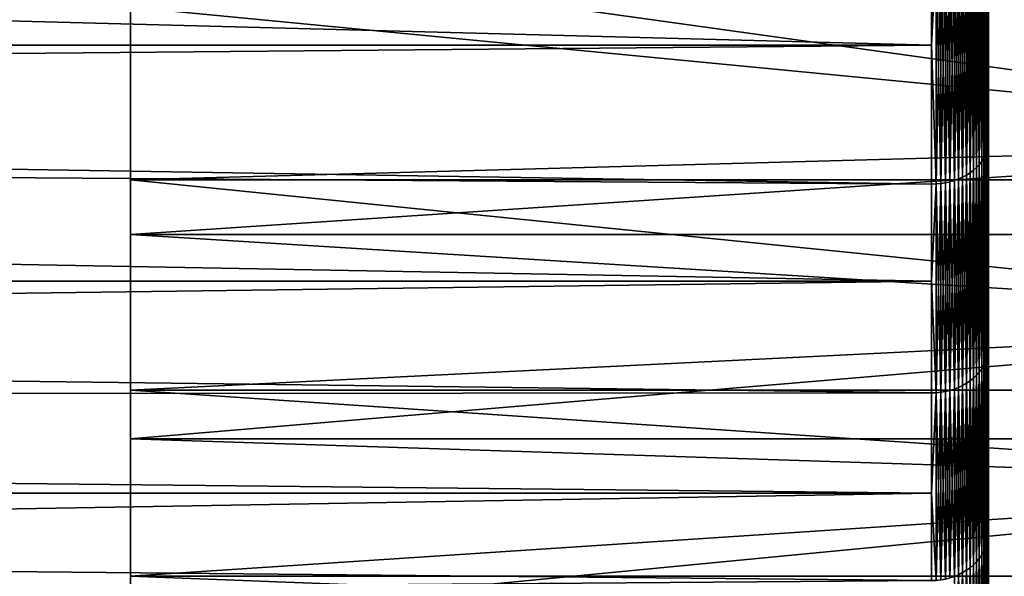
# Model space of a CAD drawing. Extents: x -30 to 96, y -254 to 30.
# Drawn here: x 58 to 63, y -18 to -15 of the extents above; entities that cross this region are included whole.
import ezdxf

# ---------------------------------------------------------------- set-up
doc = ezdxf.new("R2010")
doc.units = 0
doc.header["$MEASUREMENT"] = 0
doc.layers.add('L10', color=7, linetype='Continuous')
doc.layers.add('L7', color=7, linetype='Continuous')

msp = doc.modelspace()

# ---------------------------------------------------------------- linework, layer by layer
at = {"layer": 'L10', "color": 7}
for points in [[(63, -17.91803, 61.66932), (63, -16.94819, 60.26426), (63, 0, 73)], [(63, 0, 73), (63, -16.94819, 60.26426), (63, -15.86843, 58.9418)], [(63, 0, 73), (63, -15.86843, 58.9418), (63, -14.68576, 57.71051)], [(63, -20.10897, 66.28664), (63, -19.50356, 64.69031), (63, 0, 73)], [(63, 0, 73), (63, -19.50356, 64.69031), (63, -18.77167, 63.14787)], [(63, 0, 73), (63, -18.77167, 63.14787), (63, -17.91803, 61.66932)], [(63, -21.13125, 71.29411), (63, -20.92547, 69.59928), (63, 0, 73)], [(63, 0, 73), (63, -20.92547, 69.59928), (63, -20.58397, 67.92651)], [(63, 0, 73), (63, -20.58397, 67.92651), (63, -20.10897, 66.28664)], [(63, -20.92547, 76.40072), (63, -21.13125, 74.70589), (63, 0, 73)], [(63, 0, 73), (63, -21.13125, 74.70589), (63, -21.2, 73)], [(63, 0, 73), (63, -21.2, 73), (63, -21.13125, 71.29411)], [(63, -19.50356, 81.30969), (63, -20.10897, 79.71336), (63, 0, 73)], [(63, 0, 73), (63, -20.10897, 79.71336), (63, -20.58397, 78.07349)], [(63, 0, 73), (63, -20.58397, 78.07349), (63, -20.92547, 76.40072)], [(63, -16.94819, 85.73574), (63, -17.91803, 84.33068), (63, 0, 73)], [(63, 0, 73), (63, -17.91803, 84.33068), (63, -18.77167, 82.85213)], [(63, 0, 73), (63, -18.77167, 82.85213), (63, -19.50356, 81.30969)], [(63, 0, 73), (63, -14.68576, 88.28949), (63, -15.86843, 87.0582)], [(63, 0, 73), (63, -15.86843, 87.0582), (63, -16.94819, 85.73574)], [(62.7, -15.36548, 88.03835), (18.72016, -14.20582, 89.13829), (17.78067, -15.36548, 88.03835)], [(62.7, -15.36548, 57.96165), (17.78067, -15.36548, 57.96165), (18.72016, -14.20582, 56.86171)], [(62.7, -14.89357, 88.50585), (18.72016, -14.20582, 89.13829), (62.7, -15.36548, 88.03835)], [(62.7, -15.36548, 57.96165), (18.72016, -14.20582, 56.86171), (62.7, -14.89357, 57.49415)], [(62.99897, -14.70292, 57.69264), (62.99897, -15.88697, 58.92537), (62.99591, -14.71996, 57.6749)], [(62.99897, -15.88697, 87.07463), (62.99897, -14.70292, 88.30736), (62.99591, -15.90539, 87.09094)], [(62.99591, -15.90539, 87.09094), (62.99897, -14.70292, 88.30736), (62.99591, -14.71996, 88.3251)], [(63, -14.68576, 57.71051), (63, -15.86843, 58.9418), (62.99897, -14.70292, 57.69264)], [(63, -15.86843, 87.0582), (63, -14.68576, 88.28949), (62.99897, -15.88697, 87.07463)], [(62.99897, -15.88697, 87.07463), (63, -14.68576, 88.28949), (62.99897, -14.70292, 88.30736)], [(62.99897, -14.70292, 57.69264), (63, -15.86843, 58.9418), (62.99897, -15.88697, 58.92537)], [(62.98374, -14.75323, 57.64026), (62.98374, -15.94134, 58.8772), (62.97473, -14.76924, 57.6236)], [(62.98374, -15.94134, 87.1228), (62.98374, -14.75323, 88.35974), (62.97473, -15.95863, 87.13811)], [(62.97473, -15.95863, 87.13811), (62.98374, -14.75323, 88.35974), (62.97473, -14.76924, 88.3764)], [(62.99082, -14.73677, 57.65739), (62.99082, -15.92355, 58.89296), (62.98374, -14.75323, 57.64026)], [(62.99082, -15.92355, 87.10704), (62.99082, -14.73677, 88.34261), (62.98374, -15.94134, 87.1228)], [(62.98374, -15.94134, 87.1228), (62.99082, -14.73677, 88.34261), (62.98374, -14.75323, 88.35974)], [(62.98374, -14.75323, 57.64026), (62.99082, -15.92355, 58.89296), (62.98374, -15.94134, 58.8772)], [(62.99591, -14.71996, 57.6749), (62.99591, -15.90539, 58.90906), (62.99082, -14.73677, 57.65739)], [(62.99591, -15.90539, 87.09094), (62.99591, -14.71996, 88.3251), (62.99082, -15.92355, 87.10704)], [(62.99082, -15.92355, 87.10704), (62.99591, -14.71996, 88.3251), (62.99082, -14.73677, 88.34261)], [(62.99082, -14.73677, 57.65739), (62.99591, -15.90539, 58.90906), (62.99082, -15.92355, 58.89296)], [(62.99591, -14.71996, 57.6749), (62.99897, -15.88697, 58.92537), (62.99591, -15.90539, 58.90906)], [(62.93675, -14.8134, 57.57762), (62.93675, -16.00635, 58.81961), (62.92072, -14.82651, 57.56397)], [(62.93675, -16.00635, 87.18039), (62.93675, -14.8134, 88.42238), (62.92072, -16.02051, 87.19294)], [(62.92072, -16.02051, 87.19294), (62.93675, -14.8134, 88.42238), (62.92072, -14.82651, 88.43603)], [(62.95115, -14.79942, 57.59217), (62.95115, -15.99125, 58.83299), (62.93675, -14.8134, 57.57762)], [(62.95115, -15.99125, 87.16701), (62.95115, -14.79942, 88.40783), (62.93675, -16.00635, 87.18039)], [(62.93675, -16.00635, 87.18039), (62.95115, -14.79942, 88.40783), (62.93675, -14.8134, 88.42238)], [(62.93675, -14.8134, 57.57762), (62.95115, -15.99125, 58.83299), (62.93675, -16.00635, 58.81961)], [(62.96384, -14.78467, 57.60753), (62.96384, -15.9753, 58.84712), (62.95115, -14.79942, 57.59217)], [(62.96384, -15.9753, 87.15288), (62.96384, -14.78467, 88.39247), (62.95115, -15.99125, 87.16701)], [(62.95115, -15.99125, 87.16701), (62.96384, -14.78467, 88.39247), (62.95115, -14.79942, 88.40783)], [(62.95115, -14.79942, 57.59217), (62.96384, -15.9753, 58.84712), (62.95115, -15.99125, 58.83299)], [(62.97473, -14.76924, 57.6236), (62.97473, -15.95863, 58.86189), (62.96384, -14.78467, 57.60753)], [(62.97473, -15.95863, 87.13811), (62.97473, -14.76924, 88.3764), (62.96384, -15.9753, 87.15288)], [(62.96384, -15.9753, 87.15288), (62.97473, -14.76924, 88.3764), (62.96384, -14.78467, 88.39247)], [(62.96384, -14.78467, 57.60753), (62.97473, -15.95863, 58.86189), (62.96384, -15.9753, 58.84712)], [(62.97473, -14.76924, 57.6236), (62.98374, -15.94134, 58.8772), (62.97473, -15.95863, 58.86189)], [(62.84279, -14.86853, 57.52022), (62.84279, -16.06592, 58.76684), (62.82051, -14.87607, 57.51237)], [(62.84279, -16.06592, 87.23316), (62.84279, -14.86853, 88.47978), (62.82051, -16.07407, 87.24038)], [(62.82051, -16.07407, 87.24038), (62.84279, -14.86853, 88.47978), (62.82051, -14.87607, 88.48763)], [(62.86409, -14.85973, 57.52938), (62.86409, -16.05642, 58.77526), (62.84279, -14.86853, 57.52022)], [(62.86409, -16.05642, 87.22474), (62.86409, -14.85973, 88.47062), (62.84279, -16.06592, 87.23316)], [(62.84279, -16.06592, 87.23316), (62.86409, -14.85973, 88.47062), (62.84279, -14.86853, 88.47978)], [(62.84279, -14.86853, 57.52022), (62.86409, -16.05642, 58.77526), (62.84279, -16.06592, 58.76684)], [(62.88426, -14.84975, 57.53977), (62.88426, -16.04563, 58.78481), (62.86409, -14.85973, 57.52938)], [(62.88426, -16.04563, 87.21519), (62.88426, -14.84975, 88.46023), (62.86409, -16.05642, 87.22474)], [(62.86409, -16.05642, 87.22474), (62.88426, -14.84975, 88.46023), (62.86409, -14.85973, 88.47062)], [(62.86409, -14.85973, 57.52938), (62.88426, -16.04563, 58.78481), (62.86409, -16.05642, 58.77526)], [(62.90319, -14.83865, 57.55133), (62.90319, -16.03364, 58.79544), (62.88426, -14.84975, 57.53977)], [(62.90319, -16.03364, 87.20456), (62.90319, -14.83865, 88.44867), (62.88426, -16.04563, 87.21519)], [(62.88426, -16.04563, 87.21519), (62.90319, -14.83865, 88.44867), (62.88426, -14.84975, 88.46023)], [(62.88426, -14.84975, 57.53977), (62.90319, -16.03364, 58.79544), (62.88426, -16.04563, 58.78481)], [(62.92072, -14.82651, 57.56397), (62.92072, -16.02051, 58.80706), (62.90319, -14.83865, 57.55133)], [(62.92072, -16.02051, 87.19294), (62.92072, -14.82651, 88.43603), (62.90319, -16.03364, 87.20456)], [(62.90319, -16.03364, 87.20456), (62.92072, -14.82651, 88.43603), (62.90319, -14.83865, 88.44867)], [(62.90319, -14.83865, 57.55133), (62.92072, -16.02051, 58.80706), (62.90319, -16.03364, 58.79544)], [(62.92072, -14.82651, 57.56397), (62.93675, -16.00635, 58.81961), (62.92072, -16.02051, 58.80706)], [(62.7, -15.36548, 57.96165), (62.7, -14.89357, 57.49415), (62.72478, -14.89286, 57.49489)], [(62.72478, -14.89286, 57.49489), (62.72478, -16.09221, 58.74354), (62.7, -15.36548, 57.96165)], [(62.72478, -16.09221, 87.25646), (62.72478, -14.89286, 88.50511), (62.7, -15.36548, 88.03835)], [(62.72478, -14.89286, 88.50511), (62.7, -14.89357, 88.50585), (62.7, -15.36548, 88.03835)], [(62.74938, -14.89074, 57.4971), (62.74938, -16.08992, 58.74558), (62.72478, -14.89286, 57.49489)], [(62.74938, -16.08992, 87.25442), (62.74938, -14.89074, 88.5029), (62.72478, -16.09221, 87.25646)], [(62.72478, -16.09221, 87.25646), (62.74938, -14.89074, 88.5029), (62.72478, -14.89286, 88.50511)], [(62.72478, -14.89286, 57.49489), (62.74938, -16.08992, 58.74558), (62.72478, -16.09221, 58.74354)], [(62.77364, -14.88721, 57.50077), (62.77364, -16.08611, 58.74895), (62.74938, -14.89074, 57.4971)], [(62.77364, -16.08611, 87.25105), (62.77364, -14.88721, 88.49923), (62.74938, -16.08992, 87.25442)], [(62.74938, -16.08992, 87.25442), (62.77364, -14.88721, 88.49923), (62.74938, -14.89074, 88.5029)], [(62.74938, -14.89074, 57.4971), (62.77364, -16.08611, 58.74895), (62.74938, -16.08992, 58.74558)], [(62.79741, -14.88231, 57.50587), (62.79741, -16.08081, 58.75364), (62.77364, -14.88721, 57.50077)], [(62.79741, -16.08081, 87.24636), (62.79741, -14.88231, 88.49413), (62.77364, -16.08611, 87.25105)], [(62.77364, -16.08611, 87.25105), (62.79741, -14.88231, 88.49413), (62.77364, -14.88721, 88.49923)], [(62.77364, -14.88721, 57.50077), (62.79741, -16.08081, 58.75364), (62.77364, -16.08611, 58.74895)], [(62.82051, -14.87607, 57.51237), (62.82051, -16.07407, 58.75962), (62.79741, -14.88231, 57.50587)], [(62.82051, -16.07407, 87.24038), (62.82051, -14.87607, 88.48763), (62.79741, -16.08081, 87.24636)], [(62.79741, -16.08081, 87.24636), (62.82051, -14.87607, 88.48763), (62.79741, -14.88231, 88.49413)], [(62.79741, -14.88231, 57.50587), (62.82051, -16.07407, 58.75962), (62.79741, -16.08081, 58.75364)], [(62.82051, -14.87607, 57.51237), (62.84279, -16.06592, 58.76684), (62.82051, -16.07407, 58.75962)], [(62.7, -16.09298, 87.25714), (17.78067, -15.36548, 88.03835), (17.42034, -15.77282, 87.61055)], [(17.78067, -15.36548, 57.96165), (62.7, -15.36548, 57.96165), (17.42034, -15.77282, 58.38945)], [(17.42034, -15.77282, 58.38945), (62.7, -15.36548, 57.96165), (62.7, -16.09298, 58.74286)], [(62.7, -15.36548, 88.03835), (17.78067, -15.36548, 88.03835), (62.7, -16.09298, 87.25714)], [(62.72478, -16.09221, 58.74354), (62.7, -16.09298, 58.74286), (62.7, -15.36548, 57.96165)], [(62.7, -15.36548, 88.03835), (62.7, -16.09298, 87.25714), (62.72478, -16.09221, 87.25646)], [(62.7, -16.60137, 86.66179), (17.42034, -15.77282, 87.61055), (16.63264, -16.60137, 86.66179)], [(62.7, -16.60137, 59.33821), (16.63264, -16.60137, 59.33821), (17.42034, -15.77282, 58.38945)], [(62.7, -16.09298, 87.25714), (17.42034, -15.77282, 87.61055), (62.7, -16.60137, 86.66179)], [(17.42034, -15.77282, 58.38945), (62.7, -16.09298, 58.74286), (62.7, -16.60137, 59.33821)], [(62.99897, -15.88697, 58.92537), (62.99897, -16.96799, 60.24938), (62.99591, -15.90539, 58.90906)], [(62.99897, -16.96799, 85.75062), (62.99897, -15.88697, 87.07463), (62.99591, -16.98766, 85.7654)], [(62.99591, -16.98766, 85.7654), (62.99897, -15.88697, 87.07463), (62.99591, -15.90539, 87.09094)], [(63, -15.86843, 58.9418), (63, -16.94819, 60.26426), (62.99897, -15.88697, 58.92537)], [(63, -16.94819, 85.73574), (63, -15.86843, 87.0582), (62.99897, -16.96799, 85.75062)], [(62.99897, -16.96799, 85.75062), (63, -15.86843, 87.0582), (62.99897, -15.88697, 87.07463)], [(62.99897, -15.88697, 58.92537), (63, -16.94819, 60.26426), (62.99897, -16.96799, 60.24938)], [(62.98374, -15.94134, 58.8772), (62.98374, -17.02606, 60.20575), (62.97473, -15.95863, 58.86189)], [(62.98374, -17.02606, 85.79425), (62.98374, -15.94134, 87.1228), (62.97473, -17.04453, 85.80813)], [(62.97473, -17.04453, 85.80813), (62.98374, -15.94134, 87.1228), (62.97473, -15.95863, 87.13811)], [(62.99082, -15.92355, 58.89296), (62.99082, -17.00706, 60.22002), (62.98374, -15.94134, 58.8772)], [(62.99082, -17.00706, 85.77998), (62.99082, -15.92355, 87.10704), (62.98374, -17.02606, 85.79425)], [(62.98374, -17.02606, 85.79425), (62.99082, -15.92355, 87.10704), (62.98374, -15.94134, 87.1228)], [(62.98374, -15.94134, 58.8772), (62.99082, -17.00706, 60.22002), (62.98374, -17.02606, 60.20575)], [(62.99591, -15.90539, 58.90906), (62.99591, -16.98766, 60.2346), (62.99082, -15.92355, 58.89296)], [(62.99591, -16.98766, 85.7654), (62.99591, -15.90539, 87.09094), (62.99082, -17.00706, 85.77998)], [(62.99082, -17.00706, 85.77998), (62.99591, -15.90539, 87.09094), (62.99082, -15.92355, 87.10704)], [(62.99082, -15.92355, 58.89296), (62.99591, -16.98766, 60.2346), (62.99082, -17.00706, 60.22002)], [(62.99591, -15.90539, 58.90906), (62.99897, -16.96799, 60.24938), (62.99591, -16.98766, 60.2346)], [(62.93675, -16.00635, 58.81961), (62.93675, -17.0955, 60.15357), (62.92072, -16.02051, 58.80706)], [(62.93675, -17.0955, 85.84643), (62.93675, -16.00635, 87.18039), (62.92072, -17.11062, 85.8578)], [(62.92072, -17.11062, 85.8578), (62.93675, -16.00635, 87.18039), (62.92072, -16.02051, 87.19294)], [(62.95115, -15.99125, 58.83299), (62.95115, -17.07936, 60.16569), (62.93675, -16.00635, 58.81961)], [(62.95115, -17.07936, 85.83431), (62.95115, -15.99125, 87.16701), (62.93675, -17.0955, 85.84643)], [(62.93675, -17.0955, 85.84643), (62.95115, -15.99125, 87.16701), (62.93675, -16.00635, 87.18039)], [(62.93675, -16.00635, 58.81961), (62.95115, -17.07936, 60.16569), (62.93675, -17.0955, 60.15357)], [(62.96384, -15.9753, 58.84712), (62.96384, -17.06233, 60.17849), (62.95115, -15.99125, 58.83299)], [(62.96384, -17.06233, 85.82151), (62.96384, -15.9753, 87.15288), (62.95115, -17.07936, 85.83431)], [(62.95115, -17.07936, 85.83431), (62.96384, -15.9753, 87.15288), (62.95115, -15.99125, 87.16701)], [(62.95115, -15.99125, 58.83299), (62.96384, -17.06233, 60.17849), (62.95115, -17.07936, 60.16569)], [(62.97473, -15.95863, 58.86189), (62.97473, -17.04453, 60.19187), (62.96384, -15.9753, 58.84712)], [(62.97473, -17.04453, 85.80813), (62.97473, -15.95863, 87.13811), (62.96384, -17.06233, 85.82151)], [(62.96384, -17.06233, 85.82151), (62.97473, -15.95863, 87.13811), (62.96384, -15.9753, 87.15288)], [(62.96384, -15.9753, 58.84712), (62.97473, -17.04453, 60.19187), (62.96384, -17.06233, 60.17849)], [(62.97473, -15.95863, 58.86189), (62.98374, -17.02606, 60.20575), (62.97473, -17.04453, 60.19187)], [(62.86409, -16.05642, 58.77526), (62.86409, -17.14897, 60.11339), (62.84279, -16.06592, 58.76684)], [(62.86409, -17.14897, 85.88661), (62.86409, -16.05642, 87.22474), (62.84279, -17.15911, 85.89424)], [(62.84279, -17.15911, 85.89424), (62.86409, -16.05642, 87.22474), (62.84279, -16.06592, 87.23316)], [(62.88426, -16.04563, 58.78481), (62.88426, -17.13745, 60.12204), (62.86409, -16.05642, 58.77526)], [(62.88426, -17.13745, 85.87796), (62.88426, -16.04563, 87.21519), (62.86409, -17.14897, 85.88661)], [(62.86409, -17.14897, 85.88661), (62.88426, -16.04563, 87.21519), (62.86409, -16.05642, 87.22474)], [(62.86409, -16.05642, 58.77526), (62.88426, -17.13745, 60.12204), (62.86409, -17.14897, 60.11339)], [(62.90319, -16.03364, 58.79544), (62.90319, -17.12464, 60.13167), (62.88426, -16.04563, 58.78481)], [(62.90319, -17.12464, 85.86833), (62.90319, -16.03364, 87.20456), (62.88426, -17.13745, 85.87796)], [(62.88426, -17.13745, 85.87796), (62.90319, -16.03364, 87.20456), (62.88426, -16.04563, 87.21519)], [(62.88426, -16.04563, 58.78481), (62.90319, -17.12464, 60.13167), (62.88426, -17.13745, 60.12204)], [(62.92072, -16.02051, 58.80706), (62.92072, -17.11062, 60.1422), (62.90319, -16.03364, 58.79544)], [(62.92072, -17.11062, 85.8578), (62.92072, -16.02051, 87.19294), (62.90319, -17.12464, 85.86833)], [(62.90319, -17.12464, 85.86833), (62.92072, -16.02051, 87.19294), (62.90319, -16.03364, 87.20456)], [(62.90319, -16.03364, 58.79544), (62.92072, -17.11062, 60.1422), (62.90319, -17.12464, 60.13167)], [(62.92072, -16.02051, 58.80706), (62.93675, -17.0955, 60.15357), (62.92072, -17.11062, 60.1422)], [(62.72478, -17.1872, 60.08466), (62.7, -16.60137, 59.33821), (62.72478, -16.09221, 58.74354)], [(62.72478, -16.09221, 58.74354), (62.7, -16.60137, 59.33821), (62.7, -16.09298, 58.74286)], [(62.72478, -16.09221, 87.25646), (62.7, -16.09298, 87.25714), (62.7, -16.60137, 86.66179)], [(62.72478, -16.09221, 87.25646), (62.7, -16.60137, 86.66179), (62.72478, -17.1872, 85.91534)], [(62.74938, -16.08992, 58.74558), (62.74938, -17.18475, 60.0865), (62.72478, -16.09221, 58.74354)], [(62.74938, -17.18475, 85.9135), (62.74938, -16.08992, 87.25442), (62.72478, -17.1872, 85.91534)], [(62.72478, -17.1872, 85.91534), (62.74938, -16.08992, 87.25442), (62.72478, -16.09221, 87.25646)], [(62.72478, -16.09221, 58.74354), (62.74938, -17.18475, 60.0865), (62.72478, -17.1872, 60.08466)], [(62.77364, -16.08611, 58.74895), (62.77364, -17.18068, 60.08956), (62.74938, -16.08992, 58.74558)], [(62.77364, -17.18068, 85.91044), (62.77364, -16.08611, 87.25105), (62.74938, -17.18475, 85.9135)], [(62.74938, -17.18475, 85.9135), (62.77364, -16.08611, 87.25105), (62.74938, -16.08992, 87.25442)], [(62.74938, -16.08992, 58.74558), (62.77364, -17.18068, 60.08956), (62.74938, -17.18475, 60.0865)], [(62.79741, -16.08081, 58.75364), (62.79741, -17.17502, 60.09381), (62.77364, -16.08611, 58.74895)], [(62.79741, -17.17502, 85.90619), (62.79741, -16.08081, 87.24636), (62.77364, -17.18068, 85.91044)], [(62.77364, -17.18068, 85.91044), (62.79741, -16.08081, 87.24636), (62.77364, -16.08611, 87.25105)], [(62.77364, -16.08611, 58.74895), (62.79741, -17.17502, 60.09381), (62.77364, -17.18068, 60.08956)], [(62.82051, -16.07407, 58.75962), (62.82051, -17.16782, 60.09922), (62.79741, -16.08081, 58.75364)], [(62.82051, -17.16782, 85.90078), (62.82051, -16.07407, 87.24038), (62.79741, -17.17502, 85.90619)], [(62.79741, -17.17502, 85.90619), (62.82051, -16.07407, 87.24038), (62.79741, -16.08081, 87.24636)], [(62.79741, -16.08081, 58.75364), (62.82051, -17.16782, 60.09922), (62.79741, -17.17502, 60.09381)], [(62.84279, -16.06592, 58.76684), (62.84279, -17.15911, 60.10576), (62.82051, -16.07407, 58.75962)], [(62.84279, -17.15911, 85.89424), (62.84279, -16.06592, 87.23316), (62.82051, -17.16782, 85.90078)], [(62.82051, -17.16782, 85.90078), (62.84279, -16.06592, 87.23316), (62.82051, -16.07407, 87.24038)], [(62.82051, -16.07407, 58.75962), (62.84279, -17.15911, 60.10576), (62.82051, -17.16782, 60.09922)], [(62.84279, -16.06592, 58.76684), (62.86409, -17.14897, 60.11339), (62.84279, -17.15911, 60.10576)], [(62.7, -17.18802, 85.91596), (16.63264, -16.60137, 86.66179), (15.98976, -17.22143, 85.87138)], [(16.63264, -16.60137, 59.33821), (62.7, -16.60137, 59.33821), (15.98976, -17.22143, 60.12862)], [(15.98976, -17.22143, 60.12862), (62.7, -16.60137, 59.33821), (62.7, -17.18802, 60.08404)], [(62.7, -16.60137, 86.66179), (16.63264, -16.60137, 86.66179), (62.7, -17.18802, 85.91596)], [(62.72478, -17.1872, 60.08466), (62.7, -17.18802, 60.08404), (62.7, -16.60137, 59.33821)], [(62.72478, -17.1872, 85.91534), (62.7, -16.60137, 86.66179), (62.7, -17.18802, 85.91596)], [(62.99591, -16.98766, 60.2346), (62.99591, -17.95976, 61.64293), (62.99082, -17.00706, 60.22002)], [(62.99591, -17.95976, 84.35707), (62.99591, -16.98766, 85.7654), (62.99082, -17.98027, 84.37004)], [(62.99082, -17.98027, 84.37004), (62.99591, -16.98766, 85.7654), (62.99082, -17.00706, 85.77998)], [(62.99897, -16.96799, 60.24938), (62.99897, -17.93897, 61.65608), (62.99591, -16.98766, 60.2346)], [(62.99897, -17.93897, 84.34392), (62.99897, -16.96799, 85.75062), (62.99591, -17.95976, 84.35707)], [(62.99591, -17.95976, 84.35707), (62.99897, -16.96799, 85.75062), (62.99591, -16.98766, 85.7654)], [(62.99591, -16.98766, 60.2346), (62.99897, -17.93897, 61.65608), (62.99591, -17.95976, 61.64293)], [(63, -16.94819, 60.26426), (63, -17.91803, 61.66932), (62.99897, -16.96799, 60.24938)], [(63, -17.91803, 84.33068), (63, -16.94819, 85.73574), (62.99897, -17.93897, 84.34392)], [(62.99897, -17.93897, 84.34392), (63, -16.94819, 85.73574), (62.99897, -16.96799, 85.75062)], [(62.99897, -16.96799, 60.24938), (63, -17.91803, 61.66932), (62.99897, -17.93897, 61.65608)], [(62.98374, -17.02606, 60.20575), (62.98374, -18.00036, 61.61726), (62.97473, -17.04453, 60.19187)], [(62.98374, -18.00036, 84.38274), (62.98374, -17.02606, 85.79425), (62.97473, -18.01988, 84.39508)], [(62.97473, -18.01988, 84.39508), (62.98374, -17.02606, 85.79425), (62.97473, -17.04453, 85.80813)], [(62.99082, -17.00706, 60.22002), (62.99082, -17.98027, 61.62996), (62.98374, -17.02606, 60.20575)], [(62.99082, -17.98027, 84.37004), (62.99082, -17.00706, 85.77998), (62.98374, -18.00036, 84.38274)], [(62.98374, -18.00036, 84.38274), (62.99082, -17.00706, 85.77998), (62.98374, -17.02606, 85.79425)], [(62.98374, -17.02606, 60.20575), (62.99082, -17.98027, 61.62996), (62.98374, -18.00036, 61.61726)], [(62.99082, -17.00706, 60.22002), (62.99591, -17.95976, 61.64293), (62.99082, -17.98027, 61.62996)], [(62.95115, -17.07936, 60.16569), (62.95115, -18.05671, 61.58163), (62.93675, -17.0955, 60.15357)], [(62.95115, -18.05671, 84.41837), (62.95115, -17.07936, 85.83431), (62.93675, -18.07377, 84.42916)], [(62.93675, -18.07377, 84.42916), (62.95115, -17.07936, 85.83431), (62.93675, -17.0955, 85.84643)], [(62.96384, -17.06233, 60.17849), (62.96384, -18.03871, 61.59301), (62.95115, -17.07936, 60.16569)], [(62.96384, -18.03871, 84.40699), (62.96384, -17.06233, 85.82151), (62.95115, -18.05671, 84.41837)], [(62.95115, -18.05671, 84.41837), (62.96384, -17.06233, 85.82151), (62.95115, -17.07936, 85.83431)], [(62.95115, -17.07936, 60.16569), (62.96384, -18.03871, 61.59301), (62.95115, -18.05671, 61.58163)], [(62.97473, -17.04453, 60.19187), (62.97473, -18.01988, 61.60492), (62.96384, -17.06233, 60.17849)], [(62.97473, -18.01988, 84.39508), (62.97473, -17.04453, 85.80813), (62.96384, -18.03871, 84.40699)], [(62.96384, -18.03871, 84.40699), (62.97473, -17.04453, 85.80813), (62.96384, -17.06233, 85.82151)], [(62.96384, -17.06233, 60.17849), (62.97473, -18.01988, 61.60492), (62.96384, -18.03871, 61.59301)], [(62.97473, -17.04453, 60.19187), (62.98374, -18.00036, 61.61726), (62.97473, -18.01988, 61.60492)], [(62.88426, -17.13745, 60.12204), (62.88426, -18.11812, 61.54279), (62.86409, -17.14897, 60.11339)], [(62.88426, -18.11812, 84.45721), (62.88426, -17.13745, 85.87796), (62.86409, -18.1303, 84.46491)], [(62.86409, -18.1303, 84.46491), (62.88426, -17.13745, 85.87796), (62.86409, -17.14897, 85.88661)], [(62.90319, -17.12464, 60.13167), (62.90319, -18.10458, 61.55136), (62.88426, -17.13745, 60.12204)], [(62.90319, -18.10458, 84.44864), (62.90319, -17.12464, 85.86833), (62.88426, -18.11812, 84.45721)], [(62.88426, -18.11812, 84.45721), (62.90319, -17.12464, 85.86833), (62.88426, -17.13745, 85.87796)], [(62.88426, -17.13745, 60.12204), (62.90319, -18.10458, 61.55136), (62.88426, -18.11812, 61.54279)], [(62.92072, -17.11062, 60.1422), (62.92072, -18.08976, 61.56073), (62.90319, -17.12464, 60.13167)], [(62.92072, -18.08976, 84.43927), (62.92072, -17.11062, 85.8578), (62.90319, -18.10458, 84.44864)], [(62.90319, -18.10458, 84.44864), (62.92072, -17.11062, 85.8578), (62.90319, -17.12464, 85.86833)], [(62.90319, -17.12464, 60.13167), (62.92072, -18.08976, 61.56073), (62.90319, -18.10458, 61.55136)], [(62.93675, -17.0955, 60.15357), (62.93675, -18.07377, 61.57084), (62.92072, -17.11062, 60.1422)], [(62.93675, -18.07377, 84.42916), (62.93675, -17.0955, 85.84643), (62.92072, -18.08976, 84.43927)], [(62.92072, -18.08976, 84.43927), (62.93675, -17.0955, 85.84643), (62.92072, -17.11062, 85.8578)], [(62.92072, -17.11062, 60.1422), (62.93675, -18.07377, 61.57084), (62.92072, -18.08976, 61.56073)], [(62.93675, -17.0955, 60.15357), (62.95115, -18.05671, 61.58163), (62.93675, -18.07377, 61.57084)], [(62.7, -17.18802, 85.91596), (15.98976, -17.22143, 85.87138), (62.7, -17.71434, 85.18409)], [(15.98976, -17.22143, 60.12862), (62.7, -17.18802, 60.08404), (62.7, -17.71434, 60.81591)], [(62.7, -17.71434, 60.81591), (62.7, -17.18802, 60.08404), (62.72478, -17.1872, 60.08466)], [(62.72478, -17.1872, 60.08466), (62.72478, -18.17072, 61.50953), (62.7, -17.71434, 60.81591)], [(62.72478, -18.17072, 84.49047), (62.72478, -17.1872, 85.91534), (62.7, -17.71434, 85.18409)], [(62.72478, -17.1872, 85.91534), (62.7, -17.18802, 85.91596), (62.7, -17.71434, 85.18409)], [(62.74938, -17.18475, 60.0865), (62.74938, -18.16813, 61.51117), (62.72478, -17.1872, 60.08466)], [(62.74938, -18.16813, 84.48883), (62.74938, -17.18475, 85.9135), (62.72478, -18.17072, 84.49047)], [(62.72478, -18.17072, 84.49047), (62.74938, -17.18475, 85.9135), (62.72478, -17.1872, 85.91534)], [(62.72478, -17.1872, 60.08466), (62.74938, -18.16813, 61.51117), (62.72478, -18.17072, 61.50953)], [(62.77364, -17.18068, 60.08956), (62.77364, -18.16383, 61.51389), (62.74938, -17.18475, 60.0865)], [(62.77364, -18.16383, 84.48611), (62.77364, -17.18068, 85.91044), (62.74938, -18.16813, 84.48883)], [(62.74938, -18.16813, 84.48883), (62.77364, -17.18068, 85.91044), (62.74938, -17.18475, 85.9135)], [(62.74938, -17.18475, 60.0865), (62.77364, -18.16383, 61.51389), (62.74938, -18.16813, 61.51117)], [(62.79741, -17.17502, 60.09381), (62.79741, -18.15785, 61.51767), (62.77364, -17.18068, 60.08956)], [(62.79741, -18.15785, 84.48233), (62.79741, -17.17502, 85.90619), (62.77364, -18.16383, 84.48611)], [(62.77364, -18.16383, 84.48611), (62.79741, -17.17502, 85.90619), (62.77364, -17.18068, 85.91044)], [(62.77364, -17.18068, 60.08956), (62.79741, -18.15785, 61.51767), (62.77364, -18.16383, 61.51389)], [(62.82051, -17.16782, 60.09922), (62.82051, -18.15023, 61.52249), (62.79741, -17.17502, 60.09381)], [(62.82051, -18.15023, 84.47751), (62.82051, -17.16782, 85.90078), (62.79741, -18.15785, 84.48233)], [(62.79741, -18.15785, 84.48233), (62.82051, -17.16782, 85.90078), (62.79741, -17.17502, 85.90619)], [(62.79741, -17.17502, 60.09381), (62.82051, -18.15023, 61.52249), (62.79741, -18.15785, 61.51767)], [(62.84279, -17.15911, 60.10576), (62.84279, -18.14103, 61.52831), (62.82051, -17.16782, 60.09922)], [(62.84279, -18.14103, 84.47169), (62.84279, -17.15911, 85.89424), (62.82051, -18.15023, 84.47751)], [(62.82051, -18.15023, 84.47751), (62.84279, -17.15911, 85.89424), (62.82051, -17.16782, 85.90078)], [(62.82051, -17.16782, 60.09922), (62.84279, -18.14103, 61.52831), (62.82051, -18.15023, 61.52249)], [(62.86409, -17.14897, 60.11339), (62.86409, -18.1303, 61.53509), (62.84279, -17.15911, 60.10576)], [(62.86409, -18.1303, 84.46491), (62.86409, -17.14897, 85.88661), (62.84279, -18.14103, 84.47169)], [(62.84279, -18.14103, 84.47169), (62.86409, -17.14897, 85.88661), (62.84279, -17.15911, 85.89424)], [(62.84279, -17.15911, 60.10576), (62.86409, -18.1303, 61.53509), (62.84279, -18.14103, 61.52831)], [(62.86409, -17.14897, 60.11339), (62.88426, -18.11812, 61.54279), (62.86409, -18.1303, 61.53509)], [(62.7, -17.71434, 85.18409), (15.98976, -17.22143, 85.87138), (15.44189, -17.71434, 85.18409)], [(62.7, -17.71434, 60.81591), (15.44189, -17.71434, 60.81591), (15.98976, -17.22143, 60.12862)], [(62.7, -18.17159, 84.49102), (15.44189, -17.71434, 85.18409), (14.43917, -18.54078, 83.88529)], [(62.7, -18.17159, 61.50898), (14.43917, -18.54078, 62.11471), (62.7, -17.71434, 60.81591)], [(62.7, -17.71434, 60.81591), (14.43917, -18.54078, 62.11471), (15.44189, -17.71434, 60.81591)], [(62.7, -17.71434, 85.18409), (15.44189, -17.71434, 85.18409), (62.7, -18.17159, 84.49102)], [(62.72478, -18.17072, 61.50953), (62.7, -18.17159, 61.50898), (62.7, -17.71434, 60.81591)], [(62.7, -17.71434, 85.18409), (62.7, -18.17159, 84.49102), (62.72478, -18.17072, 84.49047)], [(62.99591, -17.95976, 61.64293), (62.99591, -18.81539, 63.12492), (62.99082, -17.98027, 61.62996)], [(62.99591, -18.81539, 82.87508), (62.99591, -17.95976, 84.35707), (62.99082, -18.83688, 82.88636)], [(62.99082, -18.83688, 82.88636), (62.99591, -17.95976, 84.35707), (62.99082, -17.98027, 84.37004)], [(62.99897, -17.93897, 61.65608), (62.99897, -18.7936, 63.13636), (62.99591, -17.95976, 61.64293)], [(62.99897, -18.7936, 82.86364), (62.99897, -17.93897, 84.34392), (62.99591, -18.81539, 82.87508)], [(62.99591, -18.81539, 82.87508), (62.99897, -17.93897, 84.34392), (62.99591, -17.95976, 84.35707)], [(62.99591, -17.95976, 61.64293), (62.99897, -18.7936, 63.13636), (62.99591, -18.81539, 63.12492)], [(63, -17.91803, 61.66932), (63, -18.77167, 63.14787), (62.99897, -17.93897, 61.65608)], [(63, -18.77167, 82.85213), (63, -17.91803, 84.33068), (62.99897, -18.7936, 82.86364)], [(62.99897, -18.7936, 82.86364), (63, -17.91803, 84.33068), (62.99897, -17.93897, 84.34392)], [(62.99897, -17.93897, 61.65608), (63, -18.77167, 63.14787), (62.99897, -18.7936, 63.13636)], [(62.97473, -18.01988, 61.60492), (62.97473, -18.87837, 63.09187), (62.96384, -18.03871, 61.59301)], [(62.97473, -18.87837, 82.90813), (62.97473, -18.01988, 84.39508), (62.96384, -18.8981, 82.91849)], [(62.96384, -18.8981, 82.91849), (62.97473, -18.01988, 84.39508), (62.96384, -18.03871, 84.40699)], [(62.98374, -18.00036, 61.61726), (62.98374, -18.85792, 63.1026), (62.97473, -18.01988, 61.60492)], [(62.98374, -18.85792, 82.8974), (62.98374, -18.00036, 84.38274), (62.97473, -18.87837, 82.90813)], [(62.97473, -18.87837, 82.90813), (62.98374, -18.00036, 84.38274), (62.97473, -18.01988, 84.39508)], [(62.97473, -18.01988, 61.60492), (62.98374, -18.85792, 63.1026), (62.97473, -18.87837, 63.09187)], [(62.99082, -17.98027, 61.62996), (62.99082, -18.83688, 63.11364), (62.98374, -18.00036, 61.61726)], [(62.99082, -18.83688, 82.88636), (62.99082, -17.98027, 84.37004), (62.98374, -18.85792, 82.8974)], [(62.98374, -18.85792, 82.8974), (62.99082, -17.98027, 84.37004), (62.98374, -18.00036, 84.38274)], [(62.98374, -18.00036, 61.61726), (62.99082, -18.83688, 63.11364), (62.98374, -18.85792, 63.1026)], [(62.99082, -17.98027, 61.62996), (62.99591, -18.81539, 63.12492), (62.99082, -18.83688, 63.11364)], [(62.95115, -18.05671, 61.58163), (62.95115, -18.91696, 63.07162), (62.93675, -18.07377, 61.57084)], [(62.95115, -18.91696, 82.92838), (62.95115, -18.05671, 84.41837), (62.93675, -18.93483, 82.93776)], [(62.93675, -18.93483, 82.93776), (62.95115, -18.05671, 84.41837), (62.93675, -18.07377, 84.42916)], [(62.96384, -18.03871, 61.59301), (62.96384, -18.8981, 63.08151), (62.95115, -18.05671, 61.58163)], [(62.96384, -18.8981, 82.91849), (62.96384, -18.03871, 84.40699), (62.95115, -18.91696, 82.92838)], [(62.95115, -18.91696, 82.92838), (62.96384, -18.03871, 84.40699), (62.95115, -18.05671, 84.41837)], [(62.95115, -18.05671, 61.58163), (62.96384, -18.8981, 63.08151), (62.95115, -18.91696, 63.07162)], [(62.96384, -18.03871, 61.59301), (62.97473, -18.87837, 63.09187), (62.96384, -18.8981, 63.08151)], [(62.88426, -18.11812, 61.54279), (62.88426, -18.98129, 63.03785), (62.86409, -18.1303, 61.53509)], [(62.88426, -18.98129, 82.96215), (62.88426, -18.11812, 84.45721), (62.86409, -18.99405, 82.96885)], [(62.86409, -18.99405, 82.96885), (62.88426, -18.11812, 84.45721), (62.86409, -18.1303, 84.46491)], [(62.90319, -18.10458, 61.55136), (62.90319, -18.9671, 63.0453), (62.88426, -18.11812, 61.54279)], [(62.90319, -18.9671, 82.9547), (62.90319, -18.10458, 84.44864), (62.88426, -18.98129, 82.96215)], [(62.88426, -18.98129, 82.96215), (62.90319, -18.10458, 84.44864), (62.88426, -18.11812, 84.45721)], [(62.88426, -18.11812, 61.54279), (62.90319, -18.9671, 63.0453), (62.88426, -18.98129, 63.03785)], [(62.92072, -18.08976, 61.56073), (62.92072, -18.95158, 63.05344), (62.90319, -18.10458, 61.55136)], [(62.92072, -18.95158, 82.94656), (62.92072, -18.08976, 84.43927), (62.90319, -18.9671, 82.9547)], [(62.90319, -18.9671, 82.9547), (62.92072, -18.08976, 84.43927), (62.90319, -18.10458, 84.44864)], [(62.90319, -18.10458, 61.55136), (62.92072, -18.95158, 63.05344), (62.90319, -18.9671, 63.0453)], [(62.93675, -18.07377, 61.57084), (62.93675, -18.93483, 63.06224), (62.92072, -18.08976, 61.56073)], [(62.93675, -18.93483, 82.93776), (62.93675, -18.07377, 84.42916), (62.92072, -18.95158, 82.94656)], [(62.92072, -18.95158, 82.94656), (62.93675, -18.07377, 84.42916), (62.92072, -18.08976, 84.43927)], [(62.92072, -18.08976, 61.56073), (62.93675, -18.93483, 63.06224), (62.92072, -18.95158, 63.05344)], [(62.93675, -18.07377, 61.57084), (62.95115, -18.91696, 63.07162), (62.93675, -18.93483, 63.06224)], [(62.84279, -18.14103, 61.52831), (62.84279, -19.00529, 63.02525), (62.82051, -18.15023, 61.52249)], [(62.84279, -19.00529, 82.97475), (62.84279, -18.14103, 84.47169), (62.82051, -19.01493, 82.97981)], [(62.82051, -19.01493, 82.97981), (62.84279, -18.14103, 84.47169), (62.82051, -18.15023, 84.47751)], [(62.86409, -18.1303, 61.53509), (62.86409, -18.99405, 63.03115), (62.84279, -18.14103, 61.52831)], [(62.86409, -18.99405, 82.96885), (62.86409, -18.1303, 84.46491), (62.84279, -19.00529, 82.97475)], [(62.84279, -19.00529, 82.97475), (62.86409, -18.1303, 84.46491), (62.84279, -18.14103, 84.47169)], [(62.84279, -18.14103, 61.52831), (62.86409, -18.99405, 63.03115), (62.84279, -19.00529, 63.02525)], [(62.86409, -18.1303, 61.53509), (62.88426, -18.98129, 63.03785), (62.86409, -18.99405, 63.03115)]]:
    msp.add_3dface(points, dxfattribs=at)
at = {"layer": 'L7', "color": 7}
for points in [[(58.5, -14.84924, 58.15076), (58.5, -16.07079, 59.48224), (58.5, 0, 73)], [(58.5, -17.42942, 84.7139), (58.5, -16.35791, 86.16885), (58.5, 0, 73)], [(58.5, 0, 73), (58.5, -16.35791, 86.16885), (58.5, -15.1653, 87.52631)], [(58.5, -19.84278, 79.8749), (58.5, -19.17832, 81.55523), (58.5, 0, 73)], [(58.5, 0, 73), (58.5, -19.17832, 81.55523), (58.5, -18.37188, 83.17222)], [(58.5, 0, 73), (58.5, -18.37188, 83.17222), (58.5, -17.42942, 84.7139)], [(58.5, -20.94047, 74.58006), (58.5, -20.72713, 76.37436), (58.5, 0, 73)], [(58.5, 0, 73), (58.5, -20.72713, 76.37436), (58.5, -20.36032, 78.14367)], [(58.5, 0, 73), (58.5, -20.36032, 78.14367), (58.5, -19.84278, 79.8749)], [(58.5, -20.64972, 69.18046), (58.5, -20.90163, 70.96975), (58.5, 0, 73)], [(58.5, 0, 73), (58.5, -20.90163, 70.96975), (58.5, -20.99878, 72.77407)], [(58.5, 0, 73), (58.5, -20.99878, 72.77407), (58.5, -20.94047, 74.58006)], [(58.5, -18.98981, 64.03411), (58.5, -19.69026, 65.69976), (58.5, 0, 73)], [(58.5, 0, 73), (58.5, -19.69026, 65.69976), (58.5, -20.24494, 67.41945)], [(58.5, 0, 73), (58.5, -20.24494, 67.41945), (58.5, -20.64972, 69.18046)], [(58.5, -16.07079, 59.48224), (58.5, -17.17335, 60.9138), (58.5, 0, 73)], [(58.5, 0, 73), (58.5, -17.17335, 60.9138), (58.5, -18.14876, 62.43485)], [(58.5, 0, 73), (58.5, -18.14876, 62.43485), (58.5, -18.98981, 64.03411)], [(58.5, -14.84924, 58.15076), (65.83697, -14.84924, 58.15076), (65.83697, -15.87074, 59.24792)], [(58.5, -14.84924, 58.15076), (65.83697, -15.87074, 59.24792), (58.5, -16.07079, 59.48224)], [(65.83697, -15.1653, 87.52631), (58.5, -15.1653, 87.52631), (65.83697, -15.87074, 86.75208)], [(65.83697, -15.87074, 86.75208), (58.5, -15.1653, 87.52631), (58.5, -16.35791, 86.16885)], [(65.83697, -15.87074, 86.75208), (58.5, -16.35791, 86.16885), (65.83697, -16.35791, 86.16885)], [(58.5, -16.07079, 59.48224), (65.83697, -15.87074, 59.24792), (65.83697, -16.07079, 59.48224)], [(58.5, -16.07079, 59.48224), (65.83697, -16.81137, 60.41517), (58.5, -17.17335, 60.9138)], [(58.5, -16.07079, 59.48224), (65.83697, -16.07079, 59.48224), (65.83697, -16.81137, 60.41517)], [(65.83697, -16.35791, 86.16885), (58.5, -16.35791, 86.16885), (65.83697, -16.81137, 85.58483)], [(65.83697, -16.81137, 85.58483), (58.5, -16.35791, 86.16885), (58.5, -17.42942, 84.7139)], [(65.83697, -16.81137, 85.58483), (58.5, -17.42942, 84.7139), (65.83697, -17.42942, 84.7139)], [(58.5, -17.17335, 60.9138), (65.83697, -16.81137, 60.41517), (65.83697, -17.17335, 60.9138)], [(58.5, -17.17335, 60.9138), (65.83697, -17.66632, 61.64654), (58.5, -18.14876, 62.43485)], [(58.5, -17.17335, 60.9138), (65.83697, -17.17335, 60.9138), (65.83697, -17.66632, 61.64654)], [(65.83697, -17.42942, 84.7139), (58.5, -17.42942, 84.7139), (65.83697, -17.66632, 84.35346)], [(65.83697, -17.66632, 84.35346), (58.5, -17.42942, 84.7139), (58.5, -18.37188, 83.17222)], [(65.83697, -17.66632, 84.35346), (58.5, -18.37188, 83.17222), (65.83697, -18.37188, 83.17222)], [(58.5, -18.14876, 62.43485), (65.83697, -17.66632, 61.64654), (65.83697, -18.14876, 62.43485)], [(58.5, -18.14876, 62.43485), (65.83697, -18.43126, 62.93577), (58.5, -18.98981, 64.03411)], [(58.5, -18.14876, 62.43485), (65.83697, -18.14876, 62.43485), (65.83697, -18.43126, 62.93577)]]:
    msp.add_3dface(points, dxfattribs=at)

doc.saveas('drawing.dxf')
